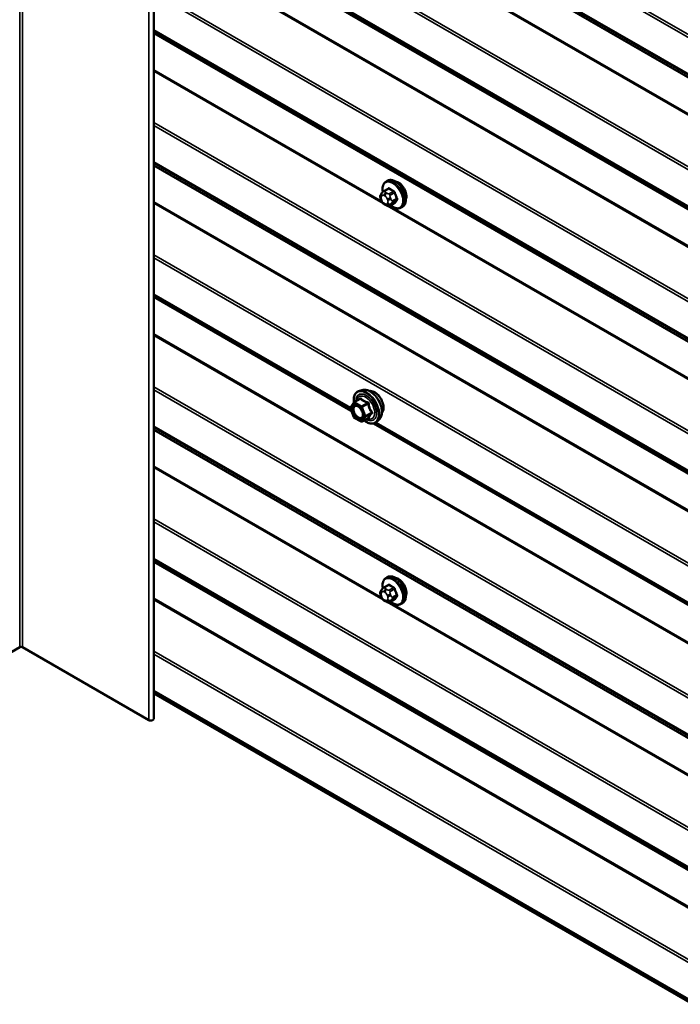
# Model space of a CAD drawing. Units: inches. Extents: x 0.6 to 33.4, y 0.6 to 21.4.
# Drawn here: x 28.1 to 29.2, y 14.5 to 16.2 of the extents above; entities that cross this region are included whole.
import ezdxf

# ---------------------------------------------------------------- set-up
doc = ezdxf.new("R2010")
doc.units = ezdxf.units.IN
doc.header["$LTSCALE"] = 2
doc.header["$MEASUREMENT"] = 0
doc.layers.add('Visible (ANSI)', color=7, linetype='Continuous', lineweight=50)
doc.layers.add('Visible Narrow (ANSI)', color=7, linetype='Continuous', lineweight=35)

msp = doc.modelspace()

# ---------------------------------------------------------------- linework, layer by layer
at = {"layer": 'Visible (ANSI)'}
for p, q in [((28.31808, 19.91515), (28.31808, 15.01617)), ((28.69998, 15.89282), (28.70679, 15.89675)), ((28.70348, 15.90878), (28.7056, 15.91001)), ((28.69573, 15.87723), (28.69492, 15.87932)), ((28.69538, 15.88789), (28.69619, 15.88905)), ((28.7027, 15.86977), (28.70108, 15.87071)), ((28.71024, 15.86889), (28.71706, 15.87283)), ((28.72848, 15.86548), (28.7306, 15.86671)), ((28.31808, 15.71728), (28.64584, 15.52805)), ((28.66551, 15.56256), (28.6596, 15.56136)), ((28.64455, 15.53359), (28.65019, 15.5416)), ((28.65076, 15.54213), (28.66057, 15.54779)), ((28.64998, 15.51738), (28.64435, 15.5319)), ((28.66203, 15.50997), (28.65076, 15.51648)), ((28.66383, 15.50997), (28.67364, 15.51564)), ((28.68259, 15.50683), (29.49437, 15.03815)), ((28.69302, 15.51491), (28.68903, 15.5104)), ((28.70348, 15.25048), (28.7056, 15.25171)), ((28.69538, 15.22959), (28.69619, 15.23075)), ((28.69998, 15.23452), (28.70679, 15.23845)), ((28.69573, 15.21893), (28.69492, 15.22102)), ((28.7027, 15.21147), (28.70108, 15.21241)), ((28.71024, 15.21059), (28.71706, 15.21453)), ((28.72848, 15.20718), (28.7306, 15.20841)), ((28.09549, 15.13538), (27.88562, 15.01421)), ((28.30989, 15.01421), (28.10002, 15.13538)), ((28.31808, 15.05869), (32.31669, 12.7501))]:
    msp.add_line(p, q, dxfattribs=at)
for centre, start, end in [((28.65166, 15.54057), 120, 144.89609), ((28.64603, 15.53255), 144.89609, 201.20602), ((28.65166, 15.51803), 201.20602, 240), ((28.66293, 15.51153), 240, 300)]:
    msp.add_arc(centre, 0.0018, start, end, dxfattribs=at)
for centre, major_axis, start_param, end_param in [((28.72394, 15.89173), (0.00942, -0.01632), 0.4159912, 2.7256015), ((28.72394, 15.23343), (0.00942, -0.01632), 0.4159912, 2.7256015), ((28.09775, 15.13408), (-0.0032, 0), 3.9269908, 5.4977871), ((28.31328, 15.01617), (0.0048, 0), 3.9269908, 6.2831853)]:
    msp.add_ellipse(centre, major_axis=major_axis, ratio=0.5773503, start_param=start_param, end_param=end_param, dxfattribs=at)
for points, knots in [([(28.7056, 15.91001), (28.70695, 15.91078), (28.70847, 15.91123), (28.71178, 15.91144), (28.71357, 15.91117), (28.71733, 15.90992), (28.7193, 15.90888), (28.72314, 15.90613), (28.725, 15.90441), (28.72843, 15.90051), (28.72999, 15.89833), (28.73265, 15.89372), (28.73377, 15.89129), (28.73543, 15.88639), (28.73599, 15.88394), (28.73647, 15.87921), (28.7364, 15.87694), (28.73556, 15.87285), (28.7348, 15.87101), (28.73285, 15.86836), (28.73181, 15.8674), (28.7306, 15.86671)], [0.2617994, 0.2617994, 0.2617994, 0.2617994, 0.5394214, 0.5394214, 0.8384527, 0.8384527, 1.1663498, 1.1663498, 1.4999618, 1.4999618, 1.8314692, 1.8314692, 2.1619137, 2.1619137, 2.4934009, 2.4934009, 2.8269959, 2.8269959, 3.1548795, 3.1548795, 3.403392, 3.403392, 3.403392, 3.403392]), ([(28.69821, 15.8915), (28.69805, 15.89231), (28.69794, 15.89312), (28.69761, 15.89629), (28.69769, 15.89855), (28.69853, 15.90264), (28.69929, 15.90448), (28.70124, 15.90714), (28.70228, 15.90809), (28.70348, 15.90878)], [5.5232183, 5.5232183, 5.5232183, 5.5232183, 5.6349936, 5.6349936, 5.9685885, 5.9685885, 6.2964722, 6.2964722, 6.5449847, 6.5449847, 6.5449847, 6.5449847]), ([(28.69492, 15.87932), (28.69442, 15.8806), (28.69391, 15.88193), (28.69366, 15.88365), (28.69364, 15.884), (28.69369, 15.88458), (28.69373, 15.88481), (28.69387, 15.8853), (28.69397, 15.88555), (28.69417, 15.88595), (28.69425, 15.88612), (28.69452, 15.88659), (28.69469, 15.88688), (28.69504, 15.88741), (28.69521, 15.88766), (28.69538, 15.88789)], [0, 0, 0, 0, 0.106625, 0.106625, 0.1328436, 0.1328436, 0.15064141, 0.15064141, 0.1728331, 0.1728331, 0.19114548, 0.19114548, 0.22801658, 0.22801658, 0.26161479, 0.26161479, 0.26161479, 0.26161479]), ([(28.69619, 15.88905), (28.6965, 15.88949), (28.69685, 15.88997), (28.69737, 15.8906), (28.6975, 15.89075), (28.69772, 15.891), (28.69782, 15.8911), (28.69801, 15.8913), (28.69811, 15.8914), (28.69836, 15.89165), (28.69852, 15.89179), (28.69884, 15.89206), (28.69901, 15.89219), (28.69945, 15.8925), (28.69972, 15.89267), (28.69998, 15.89282)], [0, 0, 0, 0, 0.06266163, 0.06266163, 0.08102536, 0.08102536, 0.09296794, 0.09296794, 0.10413124, 0.10413124, 0.11997907, 0.11997907, 0.13657606, 0.13657606, 0.16278759, 0.16278759, 0.16278759, 0.16278759]), ([(28.70108, 15.87071), (28.70023, 15.87119), (28.69943, 15.87167), (28.69841, 15.87251), (28.69818, 15.87272), (28.69777, 15.87317), (28.69759, 15.87342), (28.69727, 15.8739), (28.69713, 15.87415), (28.6967, 15.87495), (28.69644, 15.87552), (28.69603, 15.87647), (28.69588, 15.87685), (28.69573, 15.87723)], [0, 0, 0, 0, 0.08829504, 0.08829504, 0.11264316, 0.11264316, 0.13541767, 0.13541767, 0.1573849, 0.1573849, 0.20674821, 0.20674821, 0.23843575, 0.23843575, 0.23843575, 0.23843575]), ([(28.71024, 15.86889), (28.70987, 15.86868), (28.70946, 15.86846), (28.70875, 15.8682), (28.70847, 15.86811), (28.70789, 15.86799), (28.7076, 15.86796), (28.70694, 15.86797), (28.70658, 15.86802), (28.70595, 15.86819), (28.70567, 15.86829), (28.70506, 15.86854), (28.70472, 15.8687), (28.70381, 15.86915), (28.70324, 15.86946), (28.7027, 15.86977)], [0, 0, 0, 0, 0.03767676, 0.03767676, 0.06186304, 0.06186304, 0.08454047, 0.08454047, 0.11199525, 0.11199525, 0.1347104, 0.1347104, 0.16604504, 0.16604504, 0.2223381, 0.2223381, 0.2223381, 0.2223381]), ([(28.72848, 15.86548), (28.72714, 15.86471), (28.72561, 15.86427), (28.7223, 15.86405), (28.72051, 15.86432), (28.71676, 15.86557), (28.71479, 15.86661), (28.71228, 15.86841), (28.71168, 15.86888), (28.71108, 15.86938)], [3.403392, 3.403392, 3.403392, 3.403392, 3.681014, 3.681014, 3.9800454, 3.9800454, 4.3079425, 4.3079425, 4.4128115, 4.4128115, 4.4128115, 4.4128115]), ([(28.65011, 15.5415), (28.64989, 15.54308), (28.64978, 15.54462), (28.6498, 15.54876), (28.65019, 15.55122), (28.65172, 15.55547), (28.65284, 15.55727), (28.65568, 15.55993), (28.65736, 15.56083), (28.65934, 15.5613), (28.65947, 15.56133), (28.6596, 15.56136)], [5.0599527, 5.0599527, 5.0599527, 5.0599527, 5.2413819, 5.2413819, 5.5670156, 5.5670156, 5.8872961, 5.8872961, 6.1907978, 6.1907978, 6.2120069, 6.2120069, 6.2120069, 6.2120069]), ([(28.66551, 15.56256), (28.6673, 15.56293), (28.66922, 15.56287), (28.67331, 15.56199), (28.67549, 15.56108), (28.67982, 15.55848), (28.68198, 15.55677), (28.68601, 15.55273), (28.68789, 15.55042), (28.69118, 15.54543), (28.6926, 15.54276), (28.69485, 15.53731), (28.69568, 15.53453), (28.69667, 15.52912), (28.69681, 15.52649), (28.69636, 15.52162), (28.69576, 15.51939), (28.69428, 15.51653), (28.6937, 15.51567), (28.69302, 15.51491)], [6.2120069, 6.2120069, 6.2120069, 6.2120069, 6.5039924, 6.5039924, 6.8256261, 6.8256261, 7.1577046, 7.1577046, 7.4884929, 7.4884929, 7.8178233, 7.8178233, 8.1475041, 8.1475041, 8.4790629, 8.4790629, 8.8097585, 8.8097585, 8.9723576, 8.9723576, 8.9723576, 8.9723576]), ([(28.67581, 15.56079), (28.67627, 15.56088), (28.67674, 15.56094), (28.67866, 15.56102), (28.6802, 15.56075), (28.68339, 15.55959), (28.68505, 15.55867), (28.68827, 15.55628), (28.68983, 15.5548), (28.6927, 15.55146), (28.69401, 15.54959), (28.69625, 15.54565), (28.69718, 15.54358), (28.69857, 15.53943), (28.69903, 15.53735), (28.69943, 15.53339), (28.69936, 15.5315), (28.69867, 15.52811), (28.69806, 15.52661), (28.69701, 15.52515), (28.69683, 15.52493), (28.69664, 15.52472)], [6.2130714, 6.2130714, 6.2130714, 6.2130714, 6.314506, 6.314506, 6.6235003, 6.6235003, 6.949267, 6.949267, 7.277145, 7.277145, 7.6037055, 7.6037055, 7.9297025, 7.9297025, 8.2563428, 8.2563428, 8.584279, 8.584279, 8.9094362, 8.9094362, 8.971293, 8.971293, 8.971293, 8.971293]), ([(28.65317, 15.5368), (28.65386, 15.53677), (28.65467, 15.53657), (28.65634, 15.5358), (28.65719, 15.53527), (28.65887, 15.53392), (28.65971, 15.5331), (28.66128, 15.53122), (28.66202, 15.53016), (28.66329, 15.52794), (28.66383, 15.52677), (28.66466, 15.52444), (28.66494, 15.52329), (28.66524, 15.52115), (28.66526, 15.52016), (28.66506, 15.51845), (28.66485, 15.51772), (28.66456, 15.51714), (28.66455, 15.51712), (28.66455, 15.5171)], [0.0966507, 0.0966507, 0.0966507, 0.0966507, 0.4210319, 0.4210319, 0.7158933, 0.7158933, 1.0134072, 1.0134072, 1.3151436, 1.3151436, 1.618413, 1.618413, 1.9200045, 1.9200045, 2.2172247, 2.2172247, 2.5123244, 2.5123244, 2.5213432, 2.5213432, 2.5213432, 2.5213432]), ([(28.68903, 15.5104), (28.68774, 15.50895), (28.68615, 15.50788), (28.68256, 15.50667), (28.68058, 15.50652), (28.67635, 15.50708), (28.67408, 15.50784), (28.67029, 15.50982), (28.66877, 15.51081), (28.66727, 15.51196)], [2.6891723, 2.6891723, 2.6891723, 2.6891723, 2.9954997, 2.9954997, 3.298232, 3.298232, 3.6170491, 3.6170491, 3.8322022, 3.8322022, 3.8322022, 3.8322022]), ([(28.67364, 15.51564), (28.67373, 15.51569), (28.6738, 15.51571), (28.67389, 15.51574), (28.67391, 15.51574), (28.67391, 15.51574), (28.67391, 15.51574), (28.67391, 15.51574)], [0.024605139, 0.024605139, 0.024605139, 0.024605139, 0.035997017, 0.035997017, 0.045975075, 0.045975075, 0.046840155, 0.046840155, 0.046840155, 0.046840155]), ([(28.69821, 15.2332), (28.69805, 15.23401), (28.69794, 15.23482), (28.69761, 15.23799), (28.69769, 15.24025), (28.69853, 15.24434), (28.69929, 15.24618), (28.70124, 15.24883), (28.70228, 15.24979), (28.70348, 15.25048)], [5.5232183, 5.5232183, 5.5232183, 5.5232183, 5.6349936, 5.6349936, 5.9685885, 5.9685885, 6.2964722, 6.2964722, 6.5449847, 6.5449847, 6.5449847, 6.5449847]), ([(28.7056, 15.25171), (28.70695, 15.25248), (28.70847, 15.25292), (28.71178, 15.25314), (28.71357, 15.25287), (28.71733, 15.25162), (28.7193, 15.25058), (28.72314, 15.24783), (28.725, 15.24611), (28.72843, 15.24221), (28.72999, 15.24003), (28.73265, 15.23542), (28.73377, 15.23299), (28.73543, 15.22809), (28.73599, 15.22563), (28.73647, 15.2209), (28.7364, 15.21864), (28.73556, 15.21455), (28.7348, 15.21271), (28.73285, 15.21006), (28.73181, 15.2091), (28.7306, 15.20841)], [0.2617994, 0.2617994, 0.2617994, 0.2617994, 0.5394214, 0.5394214, 0.8384527, 0.8384527, 1.1663498, 1.1663498, 1.4999618, 1.4999618, 1.8314692, 1.8314692, 2.1619137, 2.1619137, 2.4934009, 2.4934009, 2.8269959, 2.8269959, 3.1548795, 3.1548795, 3.403392, 3.403392, 3.403392, 3.403392]), ([(28.69492, 15.22102), (28.69442, 15.2223), (28.69391, 15.22363), (28.69366, 15.22535), (28.69364, 15.2257), (28.69369, 15.22627), (28.69373, 15.22651), (28.69387, 15.227), (28.69397, 15.22725), (28.69417, 15.22765), (28.69425, 15.22782), (28.69452, 15.22829), (28.69469, 15.22858), (28.69504, 15.22911), (28.69521, 15.22936), (28.69538, 15.22959)], [0, 0, 0, 0, 0.106625, 0.106625, 0.1328436, 0.1328436, 0.15064141, 0.15064141, 0.1728331, 0.1728331, 0.19114548, 0.19114548, 0.22801658, 0.22801658, 0.26161479, 0.26161479, 0.26161479, 0.26161479]), ([(28.69619, 15.23075), (28.6965, 15.23119), (28.69685, 15.23167), (28.69737, 15.2323), (28.6975, 15.23245), (28.69772, 15.2327), (28.69782, 15.2328), (28.69801, 15.233), (28.69811, 15.2331), (28.69836, 15.23335), (28.69852, 15.23349), (28.69884, 15.23376), (28.69901, 15.23389), (28.69945, 15.2342), (28.69972, 15.23437), (28.69998, 15.23452)], [0, 0, 0, 0, 0.06266163, 0.06266163, 0.08102536, 0.08102536, 0.09296794, 0.09296794, 0.10413124, 0.10413124, 0.11997907, 0.11997907, 0.13657606, 0.13657606, 0.16278759, 0.16278759, 0.16278759, 0.16278759]), ([(28.70108, 15.21241), (28.70023, 15.21289), (28.69943, 15.21337), (28.69841, 15.21421), (28.69818, 15.21442), (28.69777, 15.21487), (28.69759, 15.21512), (28.69727, 15.2156), (28.69713, 15.21585), (28.6967, 15.21665), (28.69644, 15.21722), (28.69603, 15.21817), (28.69588, 15.21855), (28.69573, 15.21893)], [0, 0, 0, 0, 0.08829504, 0.08829504, 0.11264316, 0.11264316, 0.13541767, 0.13541767, 0.1573849, 0.1573849, 0.20674821, 0.20674821, 0.23843575, 0.23843575, 0.23843575, 0.23843575]), ([(28.71024, 15.21059), (28.70987, 15.21038), (28.70946, 15.21016), (28.70875, 15.2099), (28.70847, 15.20981), (28.70789, 15.20969), (28.7076, 15.20966), (28.70694, 15.20966), (28.70658, 15.20972), (28.70595, 15.20989), (28.70567, 15.20999), (28.70506, 15.21024), (28.70472, 15.2104), (28.70381, 15.21085), (28.70324, 15.21116), (28.7027, 15.21147)], [0, 0, 0, 0, 0.03767676, 0.03767676, 0.06186304, 0.06186304, 0.08454047, 0.08454047, 0.11199525, 0.11199525, 0.1347104, 0.1347104, 0.16604504, 0.16604504, 0.2223381, 0.2223381, 0.2223381, 0.2223381]), ([(28.72848, 15.20718), (28.72714, 15.20641), (28.72561, 15.20597), (28.7223, 15.20575), (28.72051, 15.20602), (28.71676, 15.20727), (28.71479, 15.20831), (28.71228, 15.21011), (28.71168, 15.21058), (28.71108, 15.21108)], [3.403392, 3.403392, 3.403392, 3.403392, 3.681014, 3.681014, 3.9800454, 3.9800454, 4.3079425, 4.3079425, 4.4128115, 4.4128115, 4.4128115, 4.4128115])]:
    msp.add_open_spline(points, degree=3, knots=knots, dxfattribs=at)
at = {"layer": 'Visible Narrow (ANSI)'}
for p, q in [((28.09549, 15.13538), (28.09549, 20.03436)), ((28.10002, 15.13538), (28.10002, 20.03436)), ((28.30989, 15.01421), (28.30989, 19.91319)), ((32.28579, 14.37414), (28.31808, 16.66489)), ((32.28457, 14.36987), (28.31808, 16.65993)), ((32.28457, 14.30941), (28.31808, 16.59947)), ((32.28579, 14.30655), (28.31808, 16.59731)), ((32.32148, 14.28296), (28.31808, 16.59433)), ((32.32209, 14.28153), (28.31808, 16.59325)), ((32.32209, 14.22163), (28.31808, 16.53334)), ((32.32148, 14.2195), (28.31808, 16.53086)), ((32.28579, 14.1547), (28.31808, 16.44546)), ((32.28457, 14.15044), (28.31808, 16.44049)), ((32.28457, 14.08998), (28.31808, 16.38004)), ((32.28579, 14.08712), (28.31808, 16.37788)), ((32.32148, 14.06353), (28.31808, 16.37489)), ((32.32209, 14.0621), (28.31808, 16.37381)), ((32.32209, 14.0022), (28.31808, 16.31391)), ((32.32148, 14.00006), (28.31808, 16.31143)), ((32.28579, 13.93527), (28.31808, 16.22603)), ((32.28457, 13.931), (28.31808, 16.22106)), ((32.28457, 13.87055), (28.31808, 16.1606)), ((32.28579, 13.86768), (28.31808, 16.15844)), ((32.32148, 13.8441), (28.31808, 16.15546)), ((32.32209, 13.84267), (28.31808, 16.15438)), ((28.69614, 15.8762), (28.31808, 16.09448)), ((28.69882, 15.87218), (28.31808, 16.09199)), ((32.28579, 13.71584), (28.31808, 16.00659)), ((32.28457, 13.71157), (28.31808, 16.00163)), ((32.28457, 13.65111), (28.31808, 15.94117)), ((32.28579, 13.64825), (28.31808, 15.93901)), ((32.32148, 13.62466), (28.31808, 15.93603)), ((32.32209, 13.62323), (28.31808, 15.93495)), ((28.70148, 15.89267), (28.70825, 15.89658)), ((28.69582, 15.88396), (28.69663, 15.88511)), ((28.69663, 15.87704), (28.69582, 15.87913)), ((28.70025, 15.88544), (28.70188, 15.8845)), ((28.7047, 15.8894), (28.70308, 15.89034)), ((28.70549, 15.88), (28.70631, 15.8779)), ((28.71551, 15.89238), (28.70874, 15.88847)), ((28.71058, 15.88619), (28.71735, 15.8901)), ((28.71158, 15.87976), (28.71077, 15.88185)), ((28.72098, 15.88073), (28.71421, 15.87682)), ((28.71421, 15.87437), (28.72098, 15.87828)), ((32.32209, 13.56333), (28.31808, 15.87504)), ((32.32148, 13.5612), (28.31808, 15.87256)), ((28.70188, 15.8716), (28.70025, 15.87254)), ((30.39587, 14.89238), (28.70523, 15.86847)), ((28.70631, 15.87308), (28.70549, 15.87192)), ((30.3932, 14.89641), (28.70949, 15.8685)), ((28.71735, 15.87311), (28.71058, 15.8692)), ((28.71077, 15.87051), (28.71158, 15.87166)), ((32.28579, 13.4964), (28.31808, 15.78716)), ((32.28457, 13.49214), (28.31808, 15.78219)), ((28.6444, 15.53333), (28.31808, 15.72174)), ((28.6447, 15.531), (28.31808, 15.71958)), ((32.32209, 13.3439), (28.31808, 15.65561)), ((32.32148, 13.34176), (28.31808, 15.65313)), ((32.28579, 13.27697), (28.31808, 15.56773)), ((32.28457, 13.2727), (28.31808, 15.56276)), ((28.64475, 15.53182), (28.65039, 15.53983)), ((28.65039, 15.53983), (28.66165, 15.53333)), ((28.65166, 15.54204), (28.6613, 15.5476)), ((28.66293, 15.53553), (28.65166, 15.54204)), ((28.67256, 15.5411), (28.66293, 15.53553)), ((28.66403, 15.53416), (28.67367, 15.53973)), ((28.65039, 15.5173), (28.64475, 15.53182)), ((28.66165, 15.53333), (28.66729, 15.51881)), ((28.66729, 15.51881), (28.66165, 15.51079)), ((28.66966, 15.51964), (28.66403, 15.53416)), ((28.66403, 15.51016), (28.66966, 15.51817)), ((28.6793, 15.52521), (28.66966, 15.51964)), ((28.66966, 15.51817), (28.6793, 15.52374)), ((32.28457, 13.21225), (28.31808, 15.5023)), ((28.66165, 15.51079), (28.65039, 15.5173)), ((28.67367, 15.51572), (28.66403, 15.51016)), ((29.49322, 15.04111), (28.68522, 15.50761)), ((29.49293, 15.04344), (28.68711, 15.50868)), ((32.28579, 13.20938), (28.31808, 15.50014)), ((32.32148, 13.1858), (28.31808, 15.49716)), ((32.32209, 13.18437), (28.31808, 15.49608)), ((28.69614, 15.2179), (28.31808, 15.43618)), ((28.69882, 15.21388), (28.31808, 15.43369)), ((32.28579, 13.05753), (28.31808, 15.34829)), ((32.28457, 13.05327), (28.31808, 15.34332)), ((32.28457, 12.99281), (28.31808, 15.28287)), ((32.28579, 12.98995), (28.31808, 15.28071)), ((32.32148, 12.96636), (28.31808, 15.27773)), ((32.32209, 12.96493), (28.31808, 15.27665)), ((28.69582, 15.22566), (28.69663, 15.22681)), ((28.70025, 15.22714), (28.70188, 15.2262)), ((28.70148, 15.23437), (28.70825, 15.23828)), ((28.7047, 15.2311), (28.70308, 15.23204)), ((28.71551, 15.23408), (28.70874, 15.23017)), ((28.71058, 15.22789), (28.71735, 15.2318)), ((28.71158, 15.22146), (28.71077, 15.22355)), ((32.32209, 12.90503), (28.31808, 15.21674)), ((32.32148, 12.9029), (28.31808, 15.21426)), ((28.69663, 15.21874), (28.69582, 15.22083)), ((28.70188, 15.2133), (28.70025, 15.21424)), ((30.39587, 14.23408), (28.70523, 15.21017)), ((28.70549, 15.2217), (28.70631, 15.2196)), ((28.70631, 15.21478), (28.70549, 15.21362)), ((30.3932, 14.23811), (28.70949, 15.2102)), ((28.71735, 15.21481), (28.71058, 15.2109)), ((28.71077, 15.21221), (28.71158, 15.21336)), ((28.72098, 15.22243), (28.71421, 15.21852)), ((28.71421, 15.21607), (28.72098, 15.21998)), ((32.28579, 12.8381), (28.31808, 15.12886)), ((32.28457, 12.83384), (28.31808, 15.12389)), ((32.28457, 12.77338), (28.31808, 15.06343)), ((32.28579, 12.77052), (28.31808, 15.06127))]:
    msp.add_line(p, q, dxfattribs=at)
for centre, major_axis, ratio, start_param, end_param in [((28.71598, 15.88713), (-0.0125, 0.02165), 0.5773503, 3.1415927, 6.2831853), ((28.7181, 15.88836), (-0.0125, 0.02165), 0.5773503, 3.1415927, 6.2831853), ((28.71466, 15.88637), (-0.01186, 0.02054), 0.5773503, 2.1472928, 7.2888968), ((28.7507, 15.92135), (-0.05076, -0.04081), 0.2113249, 5.5734714, 5.6126316), ((28.7058, 15.89718), (0.000795, -0.000607), 0.7414172, 0.1651025, 1.0577268), ((28.70825, 15.89739), (-0.000559, -0.000829), 0.6204762, 0.8274449, 2.2055434), ((28.75849, 15.92139), (0.06611, 0), 0.5773503, 3.8491912, 4.0047904), ((28.75849, 15.92205), (-0.06513, 0), 0.5773503, 0.7075986, 0.8631977), ((28.69865, 15.88559), (-0.00327, 0.0023), 0.7886751, 0, 1.2199169), ((28.69865, 15.88077), (-0.00373, -0.00145), 0.2113249, 0, 0.6319143), ((28.69944, 15.87946), (-0.00296, 0.00512), 0.5773503, 0.2617994, 1.3089969), ((28.69946, 15.88675), (-0.00327, 0.0023), 0.7886751, 0, 1.2199169), ((28.70025, 15.88061), (-0.00296, 0.00512), 0.5773503, 5.4977871, 6.5449847), ((28.70148, 15.89022), (-0.0015, 0.0026), 0.5773503, 5.4977871, 6.2831853), ((28.70308, 15.88707), (-0.002, -0.00346), 0.5773503, 3.9269908, 5.4977871), ((28.7047, 15.88613), (0.002, 0.00346), 0.5773503, 0.7853982, 2.3561945), ((28.70188, 15.87967), (0.00296, -0.00512), 0.5773503, 1.3089969, 2.3561945), ((28.70832, 15.88163), (-0.00373, -0.00145), 0.2113249, 0.6319143, 2.2027106), ((28.70914, 15.87954), (0.00373, 0.00145), 0.2113249, 3.773507, 5.3443033), ((28.70269, 15.87758), (0.00296, -0.00512), 0.5773503, 0.2617994, 1.3089969), ((28.70874, 15.88602), (0.0015, -0.0026), 0.5773503, 1.3089969, 2.3561945), ((28.71551, 15.8932), (0.000443, 0.000897), 0.5307316, 3.8910029, 5.2691014), ((28.71796, 15.89015), (-0.000953, -0.000302), 0.1658133, 3.978215, 5.3563135), ((28.76577, 15.91232), (0.00588, -0.06585), 0.7886751, 4.9854688, 5.141068), ((28.76577, 15.90261), (-0.05153, -0.04142), 0.2113249, 5.5734714, 5.7290706), ((28.76627, 15.91237), (-0.00579, 0.06487), 0.7886751, 1.8438762, 1.9994753), ((28.76627, 15.90199), (0.05076, 0.04081), 0.2113249, 2.4318788, 2.5874779), ((28.7216, 15.88079), (0.000907, 0.000421), 0.2555579, 0.809446, 2.1875445), ((28.7216, 15.87752), (-0.000795, 0.000607), 0.7414172, 4.5847151, 5.9628136), ((28.69946, 15.87867), (-0.00373, -0.00145), 0.2113249, 0, 0.6319143), ((28.70025, 15.87736), (-0.00296, 0.00512), 0.5773503, 1.3089969, 2.3561945), ((28.70308, 15.87417), (-0.002, -0.00346), 0.5773503, 5.4977871, 6.2831853), ((28.70188, 15.87643), (0.00296, -0.00512), 0.5773503, 5.4977871, 6.5449847), ((28.7047, 15.87323), (-0.002, -0.00346), 0.5773503, 5.4977871, 6.2831853), ((28.70832, 15.87356), (0.00327, -0.0023), 0.7886751, 4.3615096, 5.9323059), ((28.70914, 15.87471), (0.00327, -0.0023), 0.7886751, 4.3615096, 5.9323059), ((28.70874, 15.87149), (0.0015, -0.0026), 0.5773503, 0, 0.2617994), ((28.71238, 15.87666), (0.0015, -0.0026), 0.5773503, 0.2617994, 1.3089969), ((28.71796, 15.87235), (-0.000845, 0.000535), 0.8311618, 4.5152259, 5.8933244), ((28.67059, 15.53372), (-0.0145, 0.02511), 0.5773503, 2.2053575, 7.2231213), ((28.67059, 15.53372), (0.01216, -0.02106), 0.5773503, 5.4975062, 10.2104571), ((28.66976, 15.53325), (-0.01055, 0.01828), 0.5773503, 2.5227558, 6.9020222), ((28.67148, 15.53424), (-0.01498, 0.02595), 0.5773503, 3.3322137, 6.0925643), ((28.67661, 15.5372), (-0.01401, 0.02427), 0.5773503, 3.3322137, 6.0925643), ((28.68402, 15.54148), (-0.01062, 0.0184), 0.5773503, 3.3535374, 6.0712406), ((28.65166, 15.54057), (-0.00147, 0.00104), 0.7886751, 0, 1.2199169), ((28.65166, 15.54057), (0.0009, 0.00156), 0.5773503, 0.7853982, 2.3561945), ((28.65166, 15.54057), (-0.0009, 0.00156), 0.5773503, 5.4977871, 6.2831853), ((28.65909, 15.54888), (0.00132, -0.00123), 0.5541429, 0.1117394, 0.6899399), ((28.6613, 15.54907), (-0.00138, -0.00115), 0.7354565, 1.01996, 1.9665767), ((28.66293, 15.53406), (-0.0009, -0.00156), 0.5773503, 3.9269908, 5.4977871), ((28.66293, 15.53406), (-0.0009, 0.00156), 0.5773503, 4.4505896, 5.4977871), ((28.67256, 15.54257), (0.00048, 0.00173), 0.3546411, 3.8071343, 4.7537509), ((28.67477, 15.53982), (-0.00179, -0.00018), 0.009094, 4.4278645, 5.3744812), ((28.64603, 15.53255), (-0.00147, 0.00104), 0.7886751, 0, 1.2199169), ((28.64603, 15.53255), (-0.00168, -0.00065), 0.2113249, 0, 0.6319143), ((28.66293, 15.53406), (0.00168, 0.00065), 0.2113249, 3.773507, 5.3443033), ((28.66856, 15.51954), (-0.00168, -0.00065), 0.2113249, 0.6319143, 2.2027106), ((28.66856, 15.51954), (0.00147, -0.00104), 0.7886751, 4.3615096, 5.9323059), ((28.66856, 15.51954), (0.0009, -0.00156), 0.5773503, 0.2617994, 1.3089969), ((28.6804, 15.5253), (0.00142, 0.00111), 0.3899094, 1.166601, 2.1132176), ((28.6804, 15.52237), (-0.00132, 0.00123), 0.5541429, 5.0798919, 6.0265085), ((28.65166, 15.51803), (-0.00168, -0.00065), 0.2113249, 0, 0.6319143), ((28.65166, 15.51803), (-0.0009, -0.00156), 0.5773503, 5.4977871, 6.2831853), ((28.66293, 15.51153), (0.00147, -0.00104), 0.7886751, 4.3615096, 5.9323059), ((28.66293, 15.51153), (-0.0009, -0.00156), 0.5773503, 5.4977871, 6.2831853), ((28.66293, 15.51153), (0.0009, -0.00156), 0.5773503, 0, 0.2617994), ((28.67477, 15.51435), (0.00173, -0.00051), 0.9349583, 1.5568542, 2.5034709), ((28.71466, 15.22807), (-0.01186, 0.02054), 0.5773503, 2.1472928, 7.2888968), ((28.71598, 15.22883), (-0.0125, 0.02165), 0.5773503, 3.1415926, 6.2831853), ((28.7181, 15.23006), (-0.0125, 0.02165), 0.5773503, 3.1415927, 6.2831853), ((28.69865, 15.22729), (-0.00327, 0.0023), 0.7886751, 0, 1.2199169), ((28.69944, 15.22116), (-0.00296, 0.00512), 0.5773503, 0.2617994, 1.3089969), ((28.69946, 15.22845), (-0.00327, 0.0023), 0.7886751, 0, 1.2199169), ((28.70025, 15.22231), (-0.00296, 0.00512), 0.5773503, 5.4977871, 6.5449847), ((28.70148, 15.23192), (-0.0015, 0.0026), 0.5773503, 5.4977871, 6.2831853), ((28.70308, 15.22877), (-0.002, -0.00346), 0.5773503, 3.9269908, 5.4977871), ((28.7047, 15.22783), (0.002, 0.00346), 0.5773503, 0.7853982, 2.3561945), ((28.70188, 15.22137), (0.00296, -0.00512), 0.5773503, 1.3089969, 2.3561945), ((28.70832, 15.22333), (-0.00373, -0.00145), 0.2113249, 0.6319143, 2.2027106), ((28.7507, 15.26305), (-0.05076, -0.04081), 0.2113249, 5.5734714, 5.6126316), ((28.7058, 15.23888), (0.000795, -0.000607), 0.7414172, 0.1651025, 1.0577268), ((28.70825, 15.23909), (-0.000559, -0.000829), 0.6204762, 0.8274449, 2.2055434), ((28.75849, 15.26309), (0.06611, 0), 0.5773503, 3.8491912, 4.0047904), ((28.70874, 15.22772), (0.0015, -0.0026), 0.5773503, 1.3089969, 2.3561945), ((28.75849, 15.26375), (-0.06513, 0), 0.5773503, 0.7075986, 0.8631977), ((28.71551, 15.2349), (0.000443, 0.000897), 0.5307316, 3.8910029, 5.2691014), ((28.71796, 15.23185), (-0.000953, -0.000302), 0.1658133, 3.978215, 5.3563135), ((28.76577, 15.25402), (0.00588, -0.06585), 0.7886751, 4.9854688, 5.141068), ((28.76627, 15.25407), (-0.00579, 0.06487), 0.7886751, 1.8438762, 1.9994753), ((28.69865, 15.22247), (-0.00373, -0.00145), 0.2113249, 0, 0.6319143), ((28.69946, 15.22037), (-0.00373, -0.00145), 0.2113249, 0, 0.6319143), ((28.70025, 15.21906), (-0.00296, 0.00512), 0.5773503, 1.3089969, 2.3561945), ((28.70308, 15.21587), (-0.002, -0.00346), 0.5773503, 5.4977871, 6.2831853), ((28.70188, 15.21813), (0.00296, -0.00512), 0.5773503, 5.4977871, 6.5449847), ((28.7047, 15.21493), (-0.002, -0.00346), 0.5773503, 5.4977871, 6.2831853), ((28.70832, 15.21526), (0.00327, -0.0023), 0.7886751, 4.3615096, 5.9323059), ((28.70914, 15.22124), (0.00373, 0.00145), 0.2113249, 3.773507, 5.3443033), ((28.70269, 15.21928), (0.00296, -0.00512), 0.5773503, 0.2617994, 1.3089969), ((28.70914, 15.21641), (0.00327, -0.0023), 0.7886751, 4.3615096, 5.9323059), ((28.70874, 15.21319), (0.0015, -0.0026), 0.5773503, 0, 0.2617994), ((28.71238, 15.21836), (0.0015, -0.0026), 0.5773503, 0.2617994, 1.3089969), ((28.76577, 15.24431), (-0.05153, -0.04142), 0.2113249, 5.5734714, 5.7290706), ((28.71796, 15.21405), (-0.000845, 0.000535), 0.8311618, 4.5152259, 5.8933244), ((28.76627, 15.24369), (0.05076, 0.04081), 0.2113249, 2.4318788, 2.5874779), ((28.7216, 15.22249), (0.000907, 0.000421), 0.2555579, 0.809446, 2.1875445), ((28.7216, 15.21922), (-0.000795, 0.000607), 0.7414172, 4.5847151, 5.9628136)]:
    msp.add_ellipse(centre, major_axis=major_axis, ratio=ratio, start_param=start_param, end_param=end_param, dxfattribs=at)
msp.add_ellipse((28.65602, 15.52531), major_axis=(0.00688, -0.01192), ratio=0.5773503, dxfattribs=at)
for points, knots in [([(28.70899, 15.89761), (28.70888, 15.89768), (28.70877, 15.89775), (28.7083, 15.89798), (28.70795, 15.89805), (28.70737, 15.89798), (28.70714, 15.89789), (28.7068, 15.89764), (28.70668, 15.89753), (28.70658, 15.89739)], [-0.10594378, -0.10594378, -0.10594378, -0.10594378, -0.09268701, -0.09268701, -0.05149278, -0.05149278, -0.01980492, -0.01980492, 0, 0, 0, 0]), ([(28.70679, 15.89675), (28.70692, 15.89683), (28.70707, 15.89688), (28.70747, 15.89692), (28.70773, 15.89687), (28.70808, 15.89669), (28.70816, 15.89664), (28.70825, 15.89658)], [0.026454019, 0.026454019, 0.026454019, 0.026454019, 0.051492782, 0.051492782, 0.092687007, 0.092687007, 0.105943778, 0.105943778, 0.105943778, 0.105943778]), ([(28.71551, 15.89238), (28.71566, 15.89231), (28.71582, 15.89222), (28.71619, 15.89195), (28.71641, 15.89175), (28.71686, 15.8912), (28.71707, 15.89084), (28.71727, 15.89034), (28.71731, 15.89022), (28.71735, 15.8901)], [0, 0, 0, 0, 0.01980492, 0.01980492, 0.05149278, 0.05149278, 0.09268701, 0.09268701, 0.10594378, 0.10594378, 0.10594378, 0.10594378]), ([(28.71856, 15.89047), (28.71851, 15.89063), (28.71845, 15.89079), (28.71818, 15.89144), (28.7179, 15.89191), (28.71731, 15.89262), (28.71703, 15.8929), (28.71654, 15.89326), (28.71635, 15.89338), (28.71615, 15.89347)], [-0.10594378, -0.10594378, -0.10594378, -0.10594378, -0.09268701, -0.09268701, -0.05149278, -0.05149278, -0.01980492, -0.01980492, 0, 0, 0, 0]), ([(28.72098, 15.88073), (28.72107, 15.88056), (28.72114, 15.88039), (28.72128, 15.87994), (28.72132, 15.87967), (28.72133, 15.87908), (28.72126, 15.87877), (28.72109, 15.87843), (28.72104, 15.87835), (28.72098, 15.87828)], [0, 0, 0, 0, 0.01980492, 0.01980492, 0.05149278, 0.05149278, 0.09268701, 0.09268701, 0.10594378, 0.10594378, 0.10594378, 0.10594378]), ([(28.72214, 15.87803), (28.72221, 15.87812), (28.72228, 15.87822), (28.7225, 15.87866), (28.72258, 15.87906), (28.72257, 15.87984), (28.72251, 15.8802), (28.72234, 15.88079), (28.72225, 15.88102), (28.72214, 15.88125)], [-0.10594378, -0.10594378, -0.10594378, -0.10594378, -0.09268701, -0.09268701, -0.05149278, -0.05149278, -0.01980492, -0.01980492, 0, 0, 0, 0]), ([(28.71657, 15.87254), (28.71695, 15.8724), (28.71732, 15.87235), (28.71789, 15.87241), (28.7181, 15.87249), (28.71839, 15.87271), (28.71849, 15.87282), (28.71856, 15.87294)], [-0.091772912, -0.091772912, -0.091772912, -0.091772912, -0.051492782, -0.051492782, -0.019804916, -0.019804916, 0, 0, 0, 0]), ([(28.71735, 15.87311), (28.7173, 15.87302), (28.71723, 15.87295), (28.71712, 15.87286), (28.71709, 15.87284), (28.71706, 15.87283)], [0, 0, 0, 0, 0.019804916, 0.019804916, 0.026454019, 0.026454019, 0.026454019, 0.026454019]), ([(28.65317, 15.5368), (28.65206, 15.53686), (28.65106, 15.53658), (28.6494, 15.53534), (28.64876, 15.53433), (28.64807, 15.53173), (28.64805, 15.53009), (28.64854, 15.52729), (28.64886, 15.52617), (28.64929, 15.52506), (28.64957, 15.52434), (28.64989, 15.52363), (28.65085, 15.52181), (28.65154, 15.52075), (28.65319, 15.51865), (28.65417, 15.51765), (28.65634, 15.51594), (28.65754, 15.51529), (28.65993, 15.51455), (28.6611, 15.51453), (28.66315, 15.51525), (28.66399, 15.51601), (28.66455, 15.5171)], [-0.4439606, -0.4439606, -0.4439606, -0.4439606, -0.3306097, -0.3306097, -0.2087287, -0.2087287, -0.0802803, -0.0802803, 0, 0, 0, 0.0517783, 0.0517783, 0.1346235, 0.1346235, 0.2306045, 0.2306045, 0.3396703, 0.3396703, 0.4580668, 0.4580668, 0.5825884, 0.5825884, 0.5825884, 0.5825884]), ([(28.66442, 15.52509), (28.66464, 15.52428), (28.66478, 15.52347), (28.66498, 15.52116), (28.66476, 15.51976), (28.66375, 15.51773), (28.66301, 15.51705), (28.66123, 15.51643), (28.66021, 15.51644), (28.65814, 15.51708), (28.6571, 15.51765), (28.65522, 15.51913), (28.65437, 15.52), (28.65293, 15.52182), (28.65234, 15.52274), (28.65151, 15.52431), (28.65122, 15.52494), (28.65098, 15.52555), (28.65061, 15.52651), (28.65033, 15.52749), (28.6499, 15.52992), (28.64993, 15.53134), (28.65053, 15.5336), (28.65108, 15.53447), (28.65274, 15.53571), (28.65395, 15.53592), (28.65653, 15.53532), (28.65785, 15.5346), (28.65942, 15.53329), (28.65973, 15.533), (28.66003, 15.5327)], [-0.7905586, -0.7905586, -0.7905586, -0.7905586, -0.7228785, -0.7228785, -0.5843537, -0.5843537, -0.4580668, -0.4580668, -0.3396703, -0.3396703, -0.2306045, -0.2306045, -0.1346235, -0.1346235, -0.0517783, -0.0517783, 0, 0, 0, 0.0802803, 0.0802803, 0.2087287, 0.2087287, 0.3306097, 0.3306097, 0.4799833, 0.4799833, 0.6175159, 0.6175159, 0.6519343, 0.6519343, 0.6519343, 0.6519343]), ([(28.66261, 15.54858), (28.66249, 15.54873), (28.66236, 15.54885), (28.66199, 15.54906), (28.66174, 15.54909), (28.66129, 15.54898), (28.66109, 15.54888), (28.66077, 15.54863), (28.66065, 15.54852), (28.66054, 15.5484)], [-0.097231966, -0.097231966, -0.097231966, -0.097231966, -0.074882683, -0.074882683, -0.041601491, -0.041601491, -0.016000573, -0.016000573, 0, 0, 0, 0]), ([(28.66057, 15.54779), (28.66066, 15.54784), (28.66073, 15.54788), (28.66095, 15.54793), (28.66107, 15.54791), (28.66122, 15.54778), (28.66127, 15.5477), (28.6613, 15.5476)], [0.024605139, 0.024605139, 0.024605139, 0.024605139, 0.041601491, 0.041601491, 0.074882683, 0.074882683, 0.097231966, 0.097231966, 0.097231966, 0.097231966]), ([(28.6613, 15.5476), (28.66163, 15.5472), (28.662, 15.5468), (28.66337, 15.54544), (28.66453, 15.54454), (28.6659, 15.54376), (28.66726, 15.54297), (28.66882, 15.5423), (28.67117, 15.5415), (28.67186, 15.54129), (28.67256, 15.5411)], [0.38107627, 0.38107627, 0.38107627, 0.38107627, 0.44043934, 0.44043934, 0.58748351, 0.58748351, 0.58748351, 0.73452768, 0.73452768, 0.79389075, 0.79389075, 0.79389075, 0.79389075]), ([(28.6732, 15.54247), (28.67252, 15.54263), (28.67186, 15.54282), (28.66962, 15.54351), (28.66815, 15.54411), (28.66687, 15.54484), (28.6656, 15.54558), (28.66453, 15.54645), (28.66326, 15.54778), (28.66292, 15.54818), (28.66261, 15.54858)], [-0.79389075, -0.79389075, -0.79389075, -0.79389075, -0.73452768, -0.73452768, -0.58748351, -0.58748351, -0.58748351, -0.44043934, -0.44043934, -0.38107627, -0.38107627, -0.38107627, -0.38107627]), ([(28.67256, 15.5411), (28.67268, 15.54109), (28.6728, 15.54106), (28.67308, 15.54097), (28.67322, 15.54088), (28.6735, 15.54062), (28.67361, 15.54042), (28.67368, 15.54005), (28.67369, 15.53989), (28.67367, 15.53973)], [0, 0, 0, 0, 0.016000573, 0.016000573, 0.041601491, 0.041601491, 0.074882683, 0.074882683, 0.097231966, 0.097231966, 0.097231966, 0.097231966]), ([(28.67527, 15.53989), (28.67525, 15.54017), (28.67519, 15.54045), (28.67497, 15.5411), (28.67475, 15.54146), (28.67426, 15.54197), (28.67401, 15.54215), (28.67356, 15.54236), (28.67338, 15.54242), (28.6732, 15.54247)], [-0.097231966, -0.097231966, -0.097231966, -0.097231966, -0.074882683, -0.074882683, -0.041601491, -0.041601491, -0.016000573, -0.016000573, 0, 0, 0, 0]), ([(28.67367, 15.53973), (28.67374, 15.53895), (28.67385, 15.53817), (28.67429, 15.53551), (28.67477, 15.53363), (28.67545, 15.53187), (28.67613, 15.53011), (28.67702, 15.52847), (28.67843, 15.52636), (28.67886, 15.52577), (28.6793, 15.52521)], [0.38063897, 0.38063897, 0.38063897, 0.38063897, 0.43999117, 0.43999117, 0.58703534, 0.58703534, 0.58703534, 0.73407951, 0.73407951, 0.79343171, 0.79343171, 0.79343171, 0.79343171]), ([(28.68056, 15.52625), (28.68012, 15.52678), (28.6797, 15.52733), (28.67831, 15.5293), (28.67746, 15.53083), (28.67682, 15.53247), (28.67618, 15.53411), (28.67576, 15.53587), (28.6754, 15.53841), (28.67532, 15.53915), (28.67527, 15.53989)], [-0.79343171, -0.79343171, -0.79343171, -0.79343171, -0.73407951, -0.73407951, -0.58703534, -0.58703534, -0.58703534, -0.43999117, -0.43999117, -0.38063897, -0.38063897, -0.38063897, -0.38063897]), ([(28.6793, 15.52374), (28.67886, 15.52326), (28.67843, 15.52279), (28.67701, 15.52119), (28.67613, 15.5201), (28.67545, 15.51913), (28.67477, 15.51816), (28.67429, 15.51731), (28.67385, 15.51627), (28.67374, 15.51599), (28.67367, 15.51572)], [0.38107627, 0.38107627, 0.38107627, 0.38107627, 0.44043934, 0.44043934, 0.58748351, 0.58748351, 0.58748351, 0.73452768, 0.73452768, 0.79389075, 0.79389075, 0.79389075, 0.79389075]), ([(28.67527, 15.51596), (28.67532, 15.51622), (28.6754, 15.51649), (28.67576, 15.51749), (28.67618, 15.5183), (28.67682, 15.51921), (28.67746, 15.52011), (28.67831, 15.52112), (28.6797, 15.5226), (28.68012, 15.52304), (28.68056, 15.52349)], [-0.79389075, -0.79389075, -0.79389075, -0.79389075, -0.73452768, -0.73452768, -0.58748351, -0.58748351, -0.58748351, -0.44043934, -0.44043934, -0.38107627, -0.38107627, -0.38107627, -0.38107627]), ([(28.6793, 15.52521), (28.67938, 15.52514), (28.67946, 15.52508), (28.67961, 15.52488), (28.67968, 15.52476), (28.67973, 15.52444), (28.67968, 15.52426), (28.67951, 15.52396), (28.67942, 15.52385), (28.6793, 15.52374)], [0, 0, 0, 0, 0.016000573, 0.016000573, 0.041601491, 0.041601491, 0.074882683, 0.074882683, 0.097231966, 0.097231966, 0.097231966, 0.097231966]), ([(28.68056, 15.52349), (28.68073, 15.52365), (28.68086, 15.52384), (28.68111, 15.52434), (28.68116, 15.52468), (28.68109, 15.52528), (28.68101, 15.52555), (28.68079, 15.52595), (28.68068, 15.52611), (28.68056, 15.52625)], [-0.097231966, -0.097231966, -0.097231966, -0.097231966, -0.074882683, -0.074882683, -0.041601491, -0.041601491, -0.016000573, -0.016000573, 0, 0, 0, 0]), ([(28.67367, 15.51572), (28.67368, 15.5157), (28.67368, 15.51568), (28.67366, 15.51565), (28.67365, 15.51564), (28.67364, 15.51564)], [0, 0, 0, 0, 0.016000573, 0.016000573, 0.024605139, 0.024605139, 0.024605139, 0.024605139]), ([(28.67367, 15.51565), (28.67376, 15.51563), (28.67384, 15.51562), (28.67427, 15.51555), (28.67456, 15.51554), (28.67496, 15.51562), (28.67509, 15.51568), (28.67522, 15.51582), (28.67525, 15.51589), (28.67527, 15.51596)], [-0.083033185, -0.083033185, -0.083033185, -0.083033185, -0.074882683, -0.074882683, -0.041601491, -0.041601491, -0.016000573, -0.016000573, 0, 0, 0, 0]), ([(28.70899, 15.23931), (28.70888, 15.23938), (28.70877, 15.23945), (28.7083, 15.23968), (28.70795, 15.23975), (28.70737, 15.23968), (28.70714, 15.23959), (28.7068, 15.23934), (28.70668, 15.23923), (28.70658, 15.23909)], [-0.10594378, -0.10594378, -0.10594378, -0.10594378, -0.09268701, -0.09268701, -0.05149278, -0.05149278, -0.01980492, -0.01980492, 0, 0, 0, 0]), ([(28.70679, 15.23845), (28.70692, 15.23853), (28.70707, 15.23858), (28.70747, 15.23862), (28.70773, 15.23857), (28.70808, 15.23839), (28.70816, 15.23834), (28.70825, 15.23828)], [0.026454019, 0.026454019, 0.026454019, 0.026454019, 0.051492782, 0.051492782, 0.092687007, 0.092687007, 0.105943778, 0.105943778, 0.105943778, 0.105943778]), ([(28.71551, 15.23408), (28.71566, 15.23401), (28.71582, 15.23392), (28.71619, 15.23365), (28.71641, 15.23344), (28.71686, 15.2329), (28.71707, 15.23254), (28.71727, 15.23204), (28.71731, 15.23192), (28.71735, 15.2318)], [0, 0, 0, 0, 0.01980492, 0.01980492, 0.05149278, 0.05149278, 0.09268701, 0.09268701, 0.10594378, 0.10594378, 0.10594378, 0.10594378]), ([(28.71856, 15.23217), (28.71851, 15.23233), (28.71845, 15.23249), (28.71818, 15.23314), (28.7179, 15.23361), (28.71731, 15.23432), (28.71703, 15.2346), (28.71654, 15.23496), (28.71635, 15.23508), (28.71615, 15.23517)], [-0.10594378, -0.10594378, -0.10594378, -0.10594378, -0.09268701, -0.09268701, -0.05149278, -0.05149278, -0.01980492, -0.01980492, 0, 0, 0, 0]), ([(28.71657, 15.21424), (28.71695, 15.2141), (28.71732, 15.21405), (28.71789, 15.21411), (28.7181, 15.21419), (28.71839, 15.21441), (28.71849, 15.21452), (28.71856, 15.21464)], [-0.091772912, -0.091772912, -0.091772912, -0.091772912, -0.051492782, -0.051492782, -0.019804916, -0.019804916, 0, 0, 0, 0]), ([(28.71735, 15.21481), (28.7173, 15.21472), (28.71723, 15.21465), (28.71712, 15.21456), (28.71709, 15.21454), (28.71706, 15.21453)], [0, 0, 0, 0, 0.019804916, 0.019804916, 0.026454019, 0.026454019, 0.026454019, 0.026454019]), ([(28.72098, 15.22243), (28.72107, 15.22226), (28.72114, 15.22209), (28.72128, 15.22164), (28.72132, 15.22137), (28.72133, 15.22078), (28.72126, 15.22047), (28.72109, 15.22013), (28.72104, 15.22005), (28.72098, 15.21998)], [0, 0, 0, 0, 0.01980492, 0.01980492, 0.05149278, 0.05149278, 0.09268701, 0.09268701, 0.10594378, 0.10594378, 0.10594378, 0.10594378]), ([(28.72214, 15.21973), (28.72221, 15.21982), (28.72228, 15.21992), (28.7225, 15.22036), (28.72258, 15.22076), (28.72257, 15.22154), (28.72251, 15.2219), (28.72234, 15.22249), (28.72225, 15.22272), (28.72214, 15.22295)], [-0.10594378, -0.10594378, -0.10594378, -0.10594378, -0.09268701, -0.09268701, -0.05149278, -0.05149278, -0.01980492, -0.01980492, 0, 0, 0, 0])]:
    msp.add_open_spline(points, degree=3, knots=knots, dxfattribs=at)
for points, degree in [([(28.70308, 15.89034), (28.70026, 15.89197), (28.70148, 15.89267)], 2), ([(28.70874, 15.88847), (28.70752, 15.88777), (28.7047, 15.8894)], 2), ([(28.71077, 15.88185), (28.70936, 15.88549), (28.71058, 15.88619)], 2), ([(28.71421, 15.87682), (28.713, 15.87612), (28.71158, 15.87976)], 2), ([(28.71058, 15.8692), (28.70936, 15.8685), (28.71077, 15.87051)], 2), ([(28.71158, 15.87166), (28.713, 15.87367), (28.71421, 15.87437)], 2), ([(28.66054, 15.5484), (28.66016, 15.54797), (28.6598, 15.54755), (28.65945, 15.54714)], 3), ([(28.70308, 15.23204), (28.70026, 15.23367), (28.70148, 15.23437)], 2), ([(28.70874, 15.23017), (28.70752, 15.22947), (28.7047, 15.2311)], 2), ([(28.71077, 15.22355), (28.70936, 15.22718), (28.71058, 15.22789)], 2), ([(28.71058, 15.2109), (28.70936, 15.2102), (28.71077, 15.21221)], 2), ([(28.71421, 15.21852), (28.713, 15.21782), (28.71158, 15.22146)], 2), ([(28.71158, 15.21336), (28.713, 15.21537), (28.71421, 15.21607)], 2)]:
    msp.add_open_spline(points, degree=degree, dxfattribs=at)

doc.saveas('drawing.dxf')
